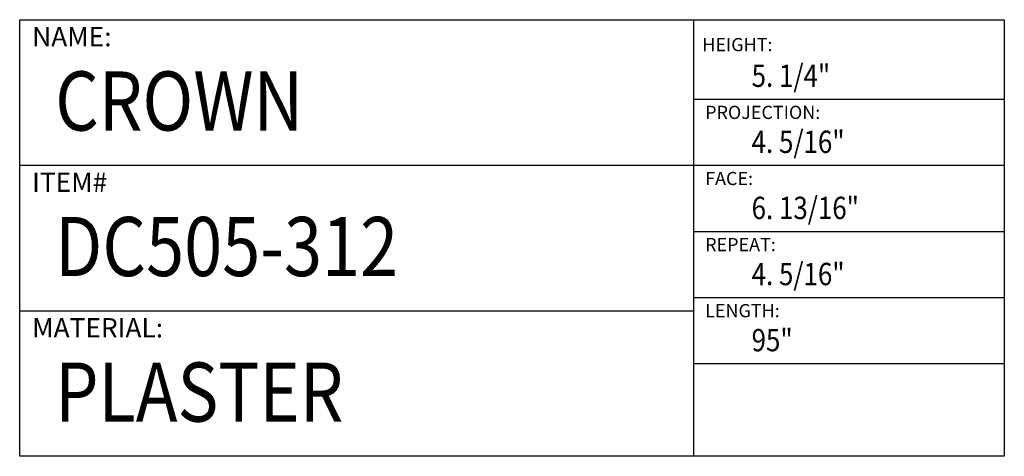
# Model space of a CAD drawing. Units: inches. Extents: x -131.5 to -116.3, y 163.9 to 194.6.
# Drawn here: x -130.9 to -118.8, y 163.9 to 169.3 of the extents above; entities that cross this region are included whole.
import ezdxf

# ---------------------------------------------------------------- set-up
doc = ezdxf.new("R2010")
doc.units = ezdxf.units.IN
doc.header["$MEASUREMENT"] = 0
doc.layers.add('OBJECT', color=7, linetype='Continuous')
doc.layers.add('Text', color=7, linetype='Continuous')
doc.styles.add('ARIAL', font='arial.ttf', dxfattribs={"width": 0.85})
doc.styles.get("Standard").update_dxf_attribs({"font": 'MTCORSVA.TTF'})

# ---------------------------------------------------------------- blocks, each defined once
blk = doc.blocks.new('Model Name')
at = {"style": 'ARIAL', "width": 0.85}
for tag, p in [('PATTERN_NAME', (132.9057, -213.0898)), ('ITEM#', (132.9057, -213.5898)), ('MATERIAL', (132.9057, -214.0898))]:
    blk.add_attdef(tag, p, '', height=0.2031, dxfattribs=at)
at = {"layer": 'Text', "color": 7, "char_height": 0.066406, "width": 8.595154, "attachment_point": 1}
for s, insert in [('{\\fSwis721 LtEx BT|b0|i0|c0|p34;\\C256;NAME:}', (132.8267, -212.7342)), ('{\\fSwis721 LtEx BT|b0|i0|c0|p34;\\C256;ITEM#}', (132.8267, -213.2342)), ('{\\fSwis721 LtEx BT|b0|i0|c0|p34;\\C256;MATERIAL:}', (132.8267, -213.7342))]:
    blk.add_mtext(s, dxfattribs=dict(at, insert=insert))
blk = doc.blocks.new('Layout sizes')
for p, q in [((6.6895, 1.3789), (7.8636, 1.3789)), ((6.6895, 1.1289), (7.8636, 1.1289)), ((6.6895, 0.8789), (7.8636, 0.8789)), ((6.6895, 0.6289), (7.8636, 0.6289)), ((6.6895, 0.3789), (7.8636, 0.3789))]:
    blk.add_line(p, q)
at = {"style": 'ARIAL', "width": 0.85}
for tag, p in [('HEIGHT:', (6.908, 1.4252)), ('PROJECTION:', (6.908, 1.1752)), ('FACE:', (6.908, 0.9252)), ('REPEAT:', (6.908, 0.6752)), ('LENGTH:', (6.908, 0.4252)), ('OTHER:', (6.908, 0.1752))]:
    blk.add_attdef(tag, p, '', height=0.0845, dxfattribs=at)
blk.add_attdef('OTHER', (6.7262, 0.2956), '', height=0.0625)
at = {"layer": 'Text', "color": 7, "char_height": 0.049805, "width": 6.446366, "attachment_point": 1}
for s, insert in [('{\\fSwis721 LtEx BT|b0|i0|c0|p34;\\C256;HEIGHT:}', (6.7216, 1.61)), ('{\\fSwis721 LtEx BT|b0|i0|c0|p34;\\C256;PROJECTION:}', (6.7323, 1.3537)), ('{\\fSwis721 LtEx BT|b0|i0|c0|p34;\\C256;FACE:}', (6.7323, 1.1037)), ('{\\fSwis721 LtEx BT|b0|i0|c0|p34;\\C256;REPEAT:}', (6.7323, 0.8537)), ('{\\fSwis721 LtEx BT|b0|i0|c0|p34;\\C256;LENGTH:}', (6.7323, 0.6037))]:
    blk.add_mtext(s, dxfattribs=dict(at, insert=insert))

msp = doc.modelspace()

# ---------------------------------------------------------------- linework, layer by layer
for p, q in [((-130.90474, 167.4657), (-122.58287, 167.4657)), ((-130.90474, 165.66885), (-122.58287, 165.66885))]:
    msp.add_line(p, q)
at = {"layer": 'OBJECT'}
msp.add_line((-122.58287, 163.872), (-122.58287, 169.26255), dxfattribs=at)
msp.add_lwpolyline([(-130.90474, 169.26255), (-118.75032, 169.26255), (-118.75032, 163.872), (-130.90474, 163.872)], close=True, dxfattribs=at)

# ---------------------------------------------------------------- block references
for name, p, xscale, yscale, zscale, values in [('Model Name', (-608.09005, 933.67471), 3.59369974841826, 3.59369974841826, 3.59369974841826, {'PATTERN_NAME': 'CROWN', 'ITEM#': 'DC505-312', 'MATERIAL': 'PLASTER'}), ('Layout sizes', (-144.41845, 163.78066), 3.264165953861653, 3.264165953861653, 3.264165953861653, {'HEIGHT:': '5. 1/4"', 'PROJECTION:': '4. 5/16"', 'FACE:': '6. 13/16"', 'REPEAT:': '4. 5/16"', 'LENGTH:': '95"'})]:
    msp.add_blockref(name, p, dxfattribs=dict(at, xscale=xscale, yscale=yscale, zscale=zscale)).add_auto_attribs(values)

doc.saveas('drawing.dxf')
